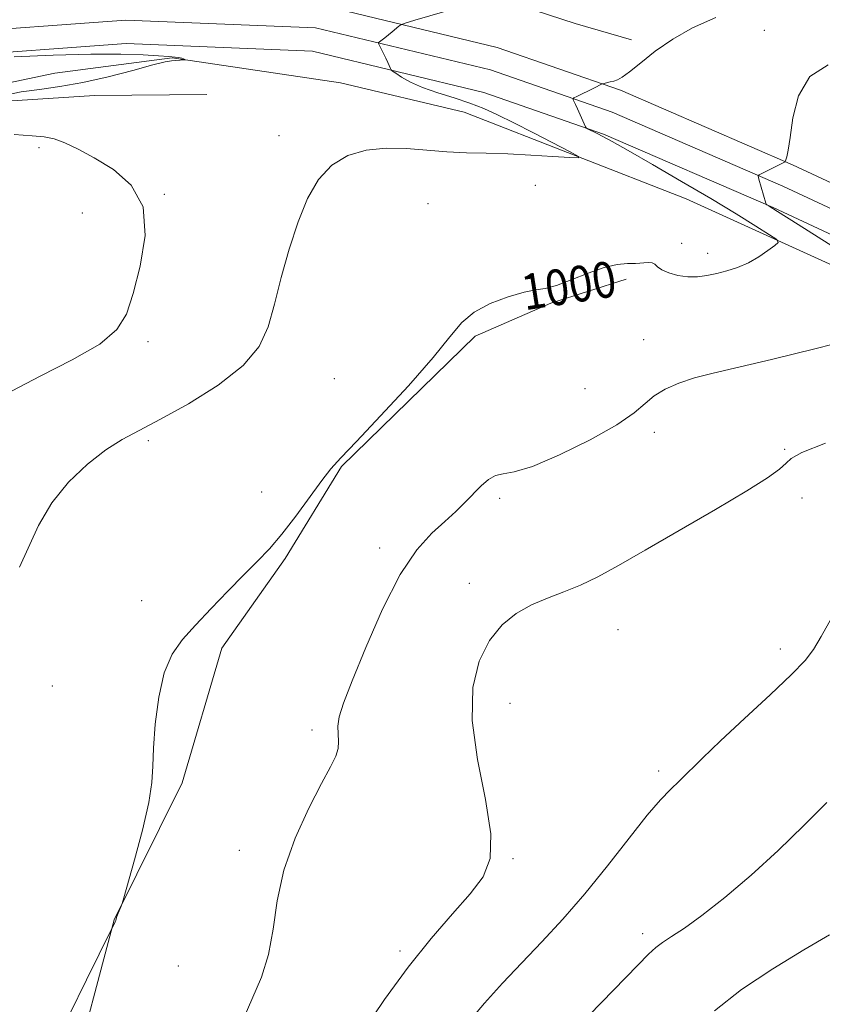
# Model space of a CAD drawing. Extents: x 2077300 to 2080200, y 324800 to 327700.
# Drawn here: x 2078128 to 2078308, y 325227 to 325447 of the extents above; entities that cross this region are included whole.
import ezdxf
from ezdxf.enums import TextEntityAlignment as Align

# ---------------------------------------------------------------- set-up
doc = ezdxf.new("R2010")
doc.units = 0
doc.header["$MEASUREMENT"] = 0
for name, color, linetype, lineweight in [('DTM HARD BREAKLINE', 7, 'Continuous', 0), ('DTM SPOT ELEVATION', 2, 'Continuous', 13), ('INDEX CONTOUR', 41, 'Continuous', 13), ('INDEX CONTOUR LABEL', 244, 'Continuous', 0), ('INTERMEDIATE CONTOUR', 44, 'Continuous', 0)]:
    doc.layers.add(name, color=color, linetype=linetype, lineweight=lineweight)
doc.styles.add('Style-ITALICS', font='ITALICS.shx')

msp = doc.modelspace()

# ---------------------------------------------------------------- linework, layer by layer
at = {"layer": 'DTM HARD BREAKLINE'}
for points in [[(2078149.36, 325461.94, 996.72), (2078170.44, 325463.6, 997.17), (2078197.34, 325460, 997.69), (2078231.63, 325452.73, 997.86), (2078252.21, 325445.95, 998.94), (2078264.87, 325442.3, 999.46)], [(2078084.92, 325445.84, 995.97), (2078110.31, 325448.98, 996.19), (2078151.71, 325452, 996.5), (2078194.94, 325450.2, 997.12), (2078234.8, 325440.62, 999.03), (2078262.42, 325431.04, 1000.17), (2078300.84, 325414.38, 1002.08), (2078342.43, 325394.96, 1004.19), (2078385.38, 325375.1, 1005.48), (2078424.52, 325357.11, 1006.62), (2078501.75, 325320.73, 1009.72), (2078547.92, 325301.87, 1011.47)], [(2078082.08, 325440.2, 996.14), (2078110.82, 325443.75, 996.39), (2078151.79, 325446.74, 996.7), (2078194.21, 325444.98, 997.32), (2078233.32, 325435.58, 999.23), (2078260.51, 325426.14, 1000.37), (2078298.69, 325409.59, 1002.28), (2078340.22, 325390.2, 1004.39), (2078383.18, 325370.33, 1005.68), (2078422.31, 325352.35, 1006.82), (2078499.64, 325315.92, 1009.92), (2078545.93, 325297.01, 1011.67)], [(2078079.24, 325434.57, 995.91), (2078111.33, 325438.52, 996.19), (2078151.87, 325441.48, 996.5), (2078193.48, 325439.76, 997.12), (2078231.84, 325430.54, 999.03), (2078258.6, 325421.24, 1000.17), (2078296.54, 325404.8, 1002.08), (2078338.01, 325385.44, 1004.19), (2078380.98, 325365.56, 1005.48), (2078420.1, 325347.59, 1006.62), (2078497.53, 325311.11, 1009.72), (2078543.94, 325292.15, 1011.47)], [(2078668.37, 325254.15, 1014.36), (2078602.59, 325258.69, 1013.22), (2078561.07, 325278.09, 1010.85), (2078510.48, 325300.31, 1008.32), (2078455.12, 325323, 1006.82), (2078389.72, 325358.04, 1004.14), (2078345.81, 325375.53, 1002.69), (2078277.09, 325406.75, 998.82), (2078227.46, 325426.12, 997.06), (2078199.8, 325432.69, 996.8), (2078162.13, 325438.28, 995.93), (2078135.93, 325434.86, 994.84), (2078096.88, 325426.63, 993.35)], [(2078122.77, 325428.44, 996.77), (2078144.77, 325429.84, 996.84), (2078169.92, 325430.09, 996.88)], [(2078137.78, 325186.44, 1000.55), (2078139.29, 325208.06, 1000.38), (2078149.18, 325245.52, 999.98), (2078164.37, 325276.15, 1000.15), (2078173.23, 325306.23, 1000.27), (2078187.39, 325326.31, 1000.15), (2078199.97, 325346.91, 1000.09), (2078229.92, 325376.01, 1000.21), (2078246.77, 325383.44, 1000.15), (2078263.62, 325388.77, 1000.27)]]:
    msp.add_polyline3d(points, dxfattribs=at)
at = {"layer": 'DTM SPOT ELEVATION'}
for p in [(2078294.57, 325444.44, 1001.35), (2078186.02, 325420.91, 997.45), (2078132.39, 325418.21, 995.75), (2078243.33, 325409.77, 998.75), (2078160.41, 325407.76, 996.05), (2078219.36, 325405.69, 999.15), (2078142.08, 325403.58, 995.15), (2078276.05, 325396.79, 999.75), (2078281.88, 325394.54, 999.55), (2078156.73, 325374.84, 996.32), (2078267.56, 325375.22, 1001.05), (2078198.41, 325366.55, 999.12), (2078254.42, 325364.31, 1000.45), (2078269.94, 325354.54, 1002.65), (2078156.81, 325352.7, 998.26), (2078299.07, 325350.7, 1003.85), (2078182.15, 325341.19, 999.57), (2078235.4, 325339.79, 1002.37), (2078303, 325339.85, 1004.45), (2078208.55, 325328.63, 1001.51), (2078228.61, 325320.79, 1003.46), (2078155.35, 325316.85, 999.57), (2078261.86, 325310.36, 1004.77), (2078298.11, 325306.06, 1005.45), (2078135.38, 325297.8, 999.52), (2078237.66, 325293.93, 1004.77), (2078193.4, 325287.98, 1001.63), (2078270.92, 325278.76, 1005.63), (2078177.15, 325261.05, 1001.51), (2078238.31, 325259.14, 1004.14), (2078267.36, 325242.37, 1007.57), (2078213.07, 325238.5, 1003.69), (2078163.53, 325235.17, 1000.72)]:
    msp.add_point(p, dxfattribs=at)
at = {"layer": 'INDEX CONTOUR'}
for points in [[(2078283.697, 325447.35, 1000), (2078278.511, 325445.024, 1000), (2078274.067, 325442.5, 1000), (2078270.168, 325439.784, 1000), (2078266.895, 325437.201, 1000), (2078264.399, 325435.159, 1000), (2078262.748, 325433.946, 1000), (2078261.691, 325433.365, 1000), (2078260.891, 325433.101, 1000), (2078260.088, 325432.894, 1000), (2078258.428, 325432.495, 1000), (2078258.261, 325432.442, 1000), (2078256.436, 325431.519, 1000), (2078252.597, 325429.647, 1000), (2078251.961, 325429.324, 1000), (2078251.764, 325429.129, 1000), (2078251.837, 325428.896, 1000), (2078252.351, 325427.818, 1000), (2078252.778, 325426.876, 1000), (2078254.524, 325422.853, 1000), (2078254.71, 325422.601, 1000), (2078254.991, 325422.44, 1000), (2078257.188, 325421.345, 1000), (2078258.446, 325420.692, 1000), (2078260.542, 325419.549, 1000), (2078264.124, 325417.535, 1000), (2078269.552, 325414.429, 1000), (2078276.056, 325410.657, 1000), (2078282.582, 325406.804, 1000), (2078288.223, 325403.386, 1000), (2078292.661, 325400.632, 1000), (2078295.725, 325398.701, 1000), (2078297.313, 325397.633, 1000), (2078297.612, 325397.018, 1000), (2078296.876, 325396.328, 1000), (2078295.362, 325395.18, 1000), (2078293.315, 325393.763, 1000), (2078290.983, 325392.408, 1000), (2078288.578, 325391.374, 1000), (2078286.194, 325390.628, 1000), (2078283.89, 325390.061, 1000), (2078281.704, 325389.603, 1000), (2078279.573, 325389.319, 1000), (2078277.414, 325389.31, 1000), (2078275.203, 325389.641, 1000), (2078273.165, 325390.215, 1000), (2078271.588, 325390.902, 1000), (2078270.646, 325391.574, 1000), (2078270.071, 325392.127, 1000), (2078269.482, 325392.465, 1000), (2078268.57, 325392.53, 1000), (2078265.767, 325392.318, 1000), (2078263.937, 325392.265, 1000), (2078261.669, 325392.053, 1000), (2078258.766, 325391.397, 1000), (2078255.168, 325390.135, 1000), (2078251.381, 325388.634, 1000), (2078248.047, 325387.387, 1000), (2078245.573, 325386.733, 1000), (2078243.42, 325386.38, 1000), (2078240.811, 325385.877, 1000), (2078237.234, 325384.864, 1000), (2078233.239, 325383.347, 1000), (2078229.638, 325381.421, 1000), (2078226.915, 325379.074, 1000), (2078224.253, 325375.861, 1000), (2078220.507, 325371.229, 1000), (2078214.982, 325364.965, 1000), (2078208.751, 325358.226, 1000), (2078203.339, 325352.506, 1000), (2078199.838, 325348.833, 1000), (2078197.605, 325346.358, 1000), (2078195.567, 325343.763, 1000), (2078189.797, 325335.8, 1000), (2078186.688, 325331.736, 1000), (2078183.882, 325328.483, 1000), (2078181.149, 325325.662, 1000), (2078178.131, 325322.656, 1000), (2078174.596, 325319.033, 1000), (2078170.852, 325315.11, 1000), (2078167.34, 325311.394, 1000), (2078164.417, 325308.174, 1000), (2078162.111, 325304.883, 1000), (2078160.37, 325300.734, 1000), (2078159.137, 325295.266, 1000), (2078158.353, 325289.279, 1000), (2078157.956, 325283.899, 1000), (2078157.828, 325279.844, 1000), (2078157.617, 325276.219, 1000), (2078156.915, 325271.724, 1000), (2078155.477, 325265.555, 1000), (2078153.71, 325258.898, 1000), (2078151.319, 325250.379, 1000), (2078150.942, 325249.115, 1000), (2078150.73, 325248.557, 1000), (2078150.082, 325246.98, 1000), (2078149.785, 325246.209, 1000), (2078149.619, 325245.699, 1000), (2078149.525, 325245.364, 1000), (2078149.417, 325245.055, 1000), (2078149.235, 325244.664, 1000), (2078148.636, 325243.537, 1000), (2078142.962, 325232.096, 1000), (2078139.15, 325224.319, 1000)], [(2078309.141, 325242.169, 1010), (2078303.391, 325238.748, 1010), (2078296.423, 325234.537, 1010), (2078289.452, 325229.892, 1010), (2078283.434, 325225.125, 1010)]]:
    msp.add_polyline3d(points, dxfattribs=at)
at = {"layer": 'INTERMEDIATE CONTOUR'}
for points in [[(2078229.274, 325450.46, 998), (2078216.422, 325446.702, 998), (2078214.21, 325446.042, 998), (2078213.274, 325445.695, 998), (2078212.813, 325445.363, 998), (2078211.354, 325444.123, 998), (2078210.474, 325443.401, 998), (2078209.662, 325442.764, 998), (2078208.503, 325441.903, 998), (2078208.256, 325441.691, 998), (2078208.245, 325441.466, 998), (2078208.461, 325441.031, 998), (2078209.409, 325439.255, 998), (2078209.945, 325438.202, 998), (2078210.397, 325437.252, 998), (2078210.977, 325435.929, 998), (2078211.138, 325435.611, 998), (2078211.438, 325435.331, 998), (2078212.136, 325434.849, 998), (2078213.448, 325433.993, 998), (2078215.442, 325432.868, 998), (2078218.145, 325431.646, 998), (2078221.506, 325430.463, 998), (2078225.165, 325429.322, 998), (2078228.686, 325428.182, 998), (2078231.795, 325426.988, 998), (2078234.882, 325425.577, 998), (2078238.501, 325423.764, 998), (2078242.947, 325421.482, 998), (2078251.118, 325417.253, 998), (2078253.014, 325416.22, 998), (2078252.988, 325415.891, 998), (2078251.02, 325415.983, 998), (2078247.233, 325416.245, 998), (2078242.329, 325416.55, 998), (2078237.155, 325416.802, 998), (2078232.378, 325416.941, 998), (2078227.929, 325417.057, 998), (2078223.557, 325417.276, 998), (2078219.07, 325417.66, 998), (2078214.506, 325418.017, 998), (2078209.963, 325418.088, 998), (2078205.551, 325417.627, 998), (2078201.45, 325416.431, 998), (2078197.852, 325414.31, 998), (2078194.888, 325411.111, 998), (2078192.431, 325406.855, 998), (2078190.293, 325401.6, 998), (2078188.323, 325395.509, 998), (2078186.541, 325389.152, 998), (2078185.004, 325383.202, 998), (2078183.609, 325378.142, 998), (2078181.598, 325373.709, 998), (2078178.05, 325369.453, 998), (2078172.434, 325365.076, 998), (2078165.787, 325360.912, 998), (2078159.538, 325357.446, 998), (2078154.739, 325354.962, 998), (2078150.931, 325352.927, 998), (2078147.28, 325350.607, 998), (2078143.185, 325347.418, 998), (2078138.971, 325343.395, 998), (2078135.199, 325338.727, 998), (2078132.275, 325333.66, 998), (2078128.021, 325324.353, 998)], [(2078126.812, 325438.544, 996), (2078135.569, 325438.886, 996), (2078143.99, 325439.104, 996), (2078150.691, 325439.105, 996), (2078155.627, 325438.955, 996), (2078159.087, 325438.758, 996), (2078161.365, 325438.595, 996), (2078162.779, 325438.461, 996), (2078163.655, 325438.329, 996), (2078164.268, 325438.18, 996), (2078164.695, 325438.034, 996), (2078165.087, 325437.856, 996), (2078165.032, 325437.826, 996), (2078162.795, 325437.695, 996), (2078161.985, 325437.632, 996), (2078160.554, 325437.368, 996), (2078157.824, 325436.691, 996), (2078153.376, 325435.488, 996), (2078147.857, 325434.042, 996), (2078142.174, 325432.738, 996), (2078137.055, 325431.854, 996), (2078132.504, 325431.246, 996), (2078128.347, 325430.664, 996), (2078124.422, 325429.901, 996)], [(2078308.782, 325436.701, 1002), (2078304.682, 325434.091, 1002), (2078302.189, 325429.823, 1002), (2078300.918, 325424.856, 1002), (2078300.309, 325420.473, 1002), (2078299.898, 325417.654, 1002), (2078299.589, 325416.175, 1002), (2078299.383, 325415.511, 1002), (2078299.223, 325415.087, 1002), (2078299.185, 325415.053, 1002), (2078293.384, 325412.155, 1002), (2078293.143, 325411.991, 1002), (2078293.139, 325411.869, 1002), (2078293.344, 325411.189, 1002), (2078294.88, 325405.764, 1002), (2078294.996, 325405.492, 1002), (2078295.136, 325405.382, 1002), (2078295.601, 325405.101, 1002), (2078297.496, 325403.916, 1002), (2078302.127, 325400.996, 1002), (2078327.308, 325385.055, 1002)], [(2078126.808, 325421.165, 996), (2078130.827, 325420.877, 996), (2078133.526, 325420.631, 996), (2078135.73, 325420.169, 996), (2078138.16, 325419.272, 996), (2078141.1, 325417.869, 996), (2078144.725, 325415.925, 996), (2078148.996, 325413.35, 996), (2078153.003, 325409.814, 996), (2078155.62, 325404.933, 996), (2078156.077, 325398.59, 996), (2078155.009, 325391.731, 996), (2078153.407, 325385.574, 996), (2078151.915, 325380.992, 996), (2078149.79, 325377.502, 996), (2078145.943, 325374.284, 996), (2078139.774, 325370.727, 996), (2078132.636, 325367.076, 996), (2078126.371, 325363.789, 996)], [(2078316.673, 325375.939, 1002), (2078306.117, 325373.259, 1002), (2078296.118, 325370.809, 1002), (2078283.095, 325367.77, 1002), (2078278.942, 325366.684, 1002), (2078275.398, 325365.507, 1002), (2078272.371, 325364.177, 1002), (2078269.916, 325362.682, 1002), (2078267.906, 325360.981, 1002), (2078265.476, 325358.89, 1002), (2078261.576, 325356.194, 1002), (2078255.606, 325352.846, 1002), (2078248.759, 325349.485, 1002), (2078242.68, 325346.914, 1002), (2078238.6, 325345.679, 1002), (2078236.12, 325345.268, 1002), (2078234.427, 325344.906, 1002), (2078232.84, 325343.983, 1002), (2078231.204, 325342.543, 1002), (2078227.64, 325338.9, 1002), (2078225.556, 325336.851, 1002), (2078223.106, 325334.593, 1002), (2078220.192, 325331.949, 1002), (2078216.843, 325328.25, 1002), (2078213.122, 325322.708, 1002), (2078209.163, 325314.968, 1002), (2078205.41, 325306.439, 1002), (2078202.379, 325298.966, 1002), (2078200.456, 325293.932, 1002), (2078199.481, 325290.868, 1002), (2078199.167, 325288.844, 1002), (2078199.219, 325287.081, 1002), (2078199.35, 325285.401, 1002), (2078199.272, 325283.781, 1002), (2078198.716, 325282.085, 1002), (2078197.509, 325279.728, 1002), (2078195.496, 325276.014, 1002), (2078192.674, 325270.5, 1002), (2078189.635, 325263.756, 1002), (2078187.118, 325256.604, 1002), (2078185.627, 325249.748, 1002), (2078184.718, 325243.416, 1002), (2078183.704, 325237.714, 1002), (2078182.084, 325232.669, 1002), (2078178.011, 325223.208, 1002)], [(2078308.201, 325352.109, 1004), (2078302.963, 325350.022, 1004), (2078300.577, 325348.692, 1004), (2078299.4, 325347.616, 1004), (2078297.935, 325346.311, 1004), (2078295.267, 325344.372, 1004), (2078290.631, 325341.414, 1004), (2078283.653, 325337.257, 1004), (2078275.537, 325332.553, 1004), (2078267.881, 325328.158, 1004), (2078261.903, 325324.744, 1004), (2078257.311, 325322.231, 1004), (2078253.432, 325320.351, 1004), (2078249.711, 325318.84, 1004), (2078246.057, 325317.444, 1004), (2078242.496, 325315.914, 1004), (2078239.072, 325313.997, 1004), (2078235.892, 325311.438, 1004), (2078233.081, 325307.971, 1004), (2078230.805, 325303.362, 1004), (2078229.396, 325297.44, 1004), (2078229.229, 325290.058, 1004), (2078230.435, 325281.328, 1004), (2078232.187, 325272.403, 1004), (2078233.414, 325264.696, 1004), (2078233.252, 325259.19, 1004), (2078231.653, 325255.131, 1004), (2078228.776, 325251.329, 1004), (2078224.809, 325246.797, 1004), (2078220.064, 325241.326, 1004), (2078214.881, 325234.906, 1004), (2078209.634, 325227.704, 1004), (2078204.822, 325220.611, 1004)], [(2078309.624, 325313.077, 1006), (2078307.251, 325308.895, 1006), (2078305.542, 325305.981, 1006), (2078303.67, 325303.502, 1006), (2078300.641, 325300.359, 1006), (2078295.834, 325295.809, 1006), (2078290.124, 325290.524, 1006), (2078284.755, 325285.532, 1006), (2078280.694, 325281.634, 1006), (2078275.557, 325276.544, 1006), (2078273.577, 325274.649, 1006), (2078271.347, 325272.355, 1006), (2078268.368, 325268.883, 1006), (2078264.306, 325263.737, 1006), (2078259.493, 325257.559, 1006), (2078254.422, 325251.273, 1006), (2078249.504, 325245.613, 1006), (2078244.805, 325240.545, 1006), (2078240.305, 325235.842, 1006), (2078236.002, 325231.306, 1006), (2078231.954, 325226.854, 1006), (2078228.238, 325222.428, 1006)], [(2078308.537, 325271.766, 1008), (2078303.393, 325266.558, 1008), (2078297.649, 325260.997, 1008), (2078291.578, 325255.502, 1008), (2078285.696, 325250.505, 1008), (2078280.578, 325246.441, 1008), (2078276.657, 325243.605, 1008), (2078273.816, 325241.741, 1008), (2078271.798, 325240.454, 1008), (2078270.278, 325239.319, 1008), (2078268.647, 325237.804, 1008), (2078266.23, 325235.347, 1008), (2078241.793, 325210.231, 1008)]]:
    msp.add_polyline3d(points, dxfattribs=at)

# ---------------------------------------------------------------- texts
at = {"layer": 'INDEX CONTOUR LABEL', "style": 'Style-ITALICS', "width": 0.875}
msp.add_text('1000', height=8, rotation=8.9, dxfattribs=at).set_placement((2078240.343, 325385.744, 1000), align=Align.MIDDLE_LEFT)

doc.saveas('drawing.dxf')
